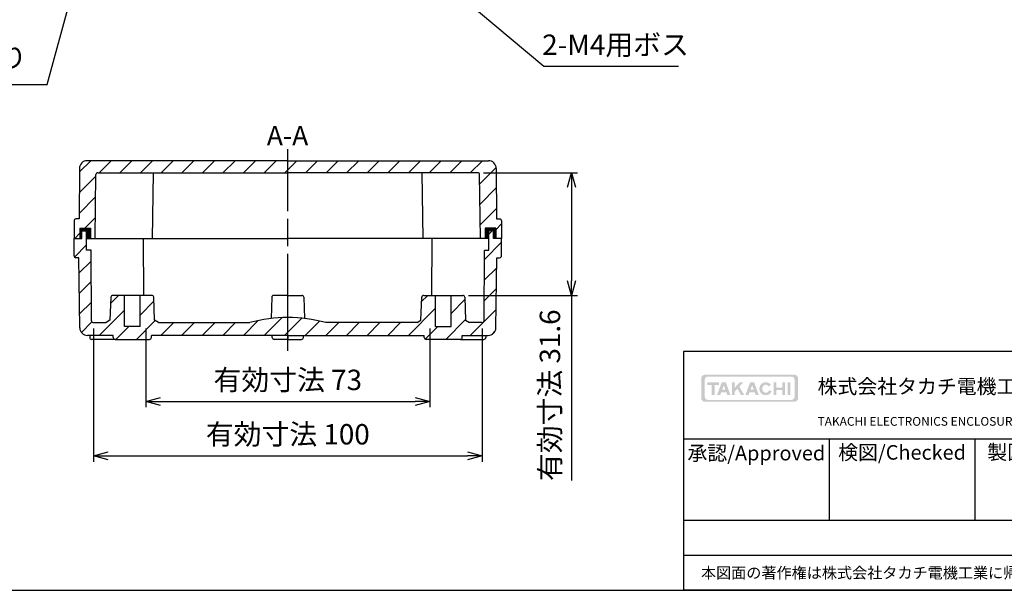
# Model space of a CAD drawing. Units: millimetres. Extents: x 0 to 1234, y 0 to 420.
# Drawn here: x 774 to 1027, y 0 to 147 of the extents above; entities that cross this region are included whole.
import ezdxf
from ezdxf.enums import TextEntityAlignment as Align

# ---------------------------------------------------------------- set-up
doc = ezdxf.new("R2010")
doc.units = ezdxf.units.MM
doc.header["$LTSCALE"] = 2
for name, pattern in [('AM_ISO08W050', [18, 12, -1.5, 3, -1.5]), ('CENTER', [2, 1.25, -0.25, 0.25, -0.25]), ('gen7a', [6.875, 4.75, -0.875, 0.375, -0.875])]:
    doc.linetypes.add(name, pattern=pattern)
doc.layers.add('7A', color=4, linetype='gen7a')
doc.layers.add('RAHM2', color=1, linetype='Continuous')
for name, color, linetype, lineweight in [('AM_10', 7, 'AM_ISO08W050', 50), ('AM_5', 3, 'Continuous', 25), ('AM_7', 4, 'AM_ISO08W050', 25), ('AM_8', 1, 'Continuous', 25), ('ｶﾞｽｹｯﾄ', 5, 'Continuous', 25), ('ﾄｯﾌﾟｶﾊﾞｰ', 7, 'Continuous', 25), ('ﾎﾞﾃﾞｨｰ', 2, 'Continuous', 25)]:
    doc.layers.add(name, color=color, linetype=linetype, lineweight=lineweight)
doc.styles.add('ACISOTS', font='isocp.shx', dxfattribs={"height": 1, "bigfont": 'extfont.shx'})
doc.styles.get("Standard").update_dxf_attribs({"font": 'ISOCP.SHX', "bigfont": 'EXTFONT.SHX'})
doc.dimstyles.new('AM_ISO$0', dxfattribs={"dimtxt": 3.5, "dimasz": 2.5, "dimexe": 1, "dimexo": 1, "dimgap": 1.5, "dimtad": 1, "dimdsep": 46, "dimtxsty": 'STANDARD', "dimblk": 'OPEN30', "dimcen": 0, "dimclrd": 3, "dimclre": 3, "dimclrt": 2, "dimadec": 0, "dimazin": 2, "dimtp": 0.1, "dimtm": 0.1, "dimtfac": 0.71, "dimtmove": 0, "dimatfit": 3, "dimldrblk": 'OPEN30', "dimfxl": 1, "dimlwd": -1, "dimlwe": -1, "dimarcsym": 0})
doc.dimstyles.new('AM_ISO$3', dxfattribs={"dimtxt": 3.5, "dimasz": 2.5, "dimexe": 1, "dimexo": 1, "dimgap": 1.5, "dimtad": 1, "dimtoh": 1, "dimdsep": 46, "dimtxsty": 'STANDARD', "dimblk": 'OPEN30', "dimcen": 0, "dimclrd": 3, "dimclre": 3, "dimclrt": 2, "dimadec": 0, "dimazin": 2, "dimtp": 0.1, "dimtm": 0.1, "dimtfac": 0.71, "dimtofl": 0, "dimtmove": 0, "dimatfit": 0, "dimldrblk": 'OPEN30', "dimfxl": 1, "dimlwd": -1, "dimlwe": -1, "dimarcsym": 0})

# ---------------------------------------------------------------- blocks, each defined once
blk = doc.blocks.new('_Open30')
at = {"color": 0, "linetype": 'ByBlock', "lineweight": -2}
for p, q in [((-1, 0.26794919), (0, 0)), ((0, 0), (-1, -0.26794919)), ((0, 0), (-1, 0))]:
    blk.add_line(p, q, dxfattribs=at)
blk = doc.blocks.new('*D22')
at = {"layer": 'AM_5', "color": 3}
for p, q in [((792.7032132784708, 67.41890577319788), (792.7032132784708, 33.11890577319792)), ((892.7085465737771, 67.41890577319788), (892.7085465737771, 33.11890577319792)), ((796.4532132784707, 34.61890577319792), (888.9585465737772, 34.61890577319792))]:
    blk.add_line(p, q, dxfattribs=at)
at = {"layer": 'Defpoints', "color": 0}
for p in [(792.7032132784708, 68.91890577319788), (892.7085465737771, 68.91890577319788), (892.7085465737771, 34.61890577319792)]:
    blk.add_point(p, dxfattribs=at)
at = {"layer": 'AM_5', "color": 3, "xscale": 3.75, "yscale": 3.75, "zscale": 3.75, "rotation": 180}
blk.add_blockref('_Open30', (792.7032132784708, 34.61890577319792), dxfattribs=at)
at = {"layer": 'AM_5', "color": 3, "xscale": 3.75, "yscale": 3.75, "zscale": 3.75}
blk.add_blockref('_Open30', (892.7085465737771, 34.61890577319792), dxfattribs=at)
at = {"layer": 'AM_5', "color": 2, "insert": (842.705879926124, 39.49390577319793), "char_height": 5.25, "attachment_point": 5}
blk.add_mtext('有効寸法 100', dxfattribs=at)
blk = doc.blocks.new('*D24')
at = {"layer": 'AM_5', "color": 3}
for p, q in [((806.2032132784706, 67.41890577319776), (806.2032132784706, 47.11890577319792)), ((879.2085465737773, 67.41890577319784), (879.2085465737773, 47.11890577319792)), ((809.9532132784707, 48.61890577319792), (875.4585465737774, 48.61890577319792))]:
    blk.add_line(p, q, dxfattribs=at)
at = {"layer": 'Defpoints', "color": 0}
for p in [(806.2032132784706, 68.91890577319776), (879.2085465737773, 68.91890577319784), (879.2085465737773, 48.61890577319792)]:
    blk.add_point(p, dxfattribs=at)
at = {"layer": 'AM_5', "color": 3, "xscale": 3.75, "yscale": 3.75, "zscale": 3.75, "rotation": 180}
blk.add_blockref('_Open30', (806.2032132784706, 48.61890577319792), dxfattribs=at)
at = {"layer": 'AM_5', "color": 3, "xscale": 3.75, "yscale": 3.75, "zscale": 3.75}
blk.add_blockref('_Open30', (879.2085465737773, 48.61890577319792), dxfattribs=at)
at = {"layer": 'AM_5', "color": 2, "insert": (842.705879926124, 53.49390577319792), "char_height": 5.25, "attachment_point": 5}
blk.add_mtext('有効寸法 73', dxfattribs=at)
blk = doc.blocks.new('*D29')
at = {"layer": 'AM_5', "color": 3}
for p, q in [((893.062971765462, 107.5189057731979), (917.2058809361249, 107.5189057731979)), ((915.7058809361249, 103.7689057731979), (915.7058809361249, 79.6689057731979)), ((889.225029851806, 75.9189057731979), (917.2058809361249, 75.9189057731979)), ((915.7058809361249, 75.9189057731979), (915.7058809361249, 28.29597270233176))]:
    blk.add_line(p, q, dxfattribs=at)
at = {"layer": 'Defpoints', "color": 0}
for p in [(891.562971765462, 107.5189057731979), (887.7250298518061, 75.9189057731979), (915.7058809361249, 75.9189057731979)]:
    blk.add_point(p, dxfattribs=at)
at = {"layer": 'AM_5', "color": 3, "xscale": 3.75, "yscale": 3.75, "zscale": 3.75}
for p, rotation in [((915.7058809361249, 107.5189057731979), 90), ((915.7058809361249, 75.9189057731979), 270)]:
    blk.add_blockref('_Open30', p, dxfattribs=dict(at, rotation=rotation))
at = {"layer": 'AM_5', "color": 2, "insert": (910.8308809361247, 50.23243923776457), "char_height": 5.25, "attachment_point": 5, "rotation": 90}
blk.add_mtext('有効寸法 31.6', dxfattribs=at)
blk = doc.blocks.new('*D32')
at = {"layer": 'AM_5', "color": 3}
for p, q in [((846.7907699689606, 187.164029670574), (908.5726936230994, 134.9107427551591)), ((908.5726936230994, 134.9107427551591), (943.2435105522333, 134.9107427551592))]:
    blk.add_line(p, q, dxfattribs=at)
at = {"layer": 'Defpoints', "color": 0}
for p in [(841.4842305675179, 191.6521405850835), (843.9275292847288, 189.5856722503453)]:
    blk.add_point(p, dxfattribs=at)
at = {"layer": 'AM_5', "color": 3, "xscale": 3.75, "yscale": 3.75, "zscale": 3.75, "rotation": 139.7764663497977}
blk.add_blockref('_Open30', (843.9275292847288, 189.5856722503453), dxfattribs=at)
at = {"layer": 'AM_5', "color": 2, "insert": (927.033102087666, 139.7862594874425), "char_height": 5.25, "attachment_point": 5}
blk.add_mtext('2-M4用ボス', dxfattribs=at)
blk = doc.blocks.new('*S50')
at = {"layer": 'AM_10', "color": 7, "linetype": 'CENTER'}
for p, q in [((777.705879926124, 210.6189057731981), (787.705879926124, 210.6189057731981)), ((907.7058799261239, 210.6189057731981), (897.7058799261239, 210.6189057731981))]:
    blk.add_line(p, q, dxfattribs=at)
at = {"layer": 'AM_10', "color": 1, "linetype": 'CENTER'}
blk.add_line((787.705879926124, 210.6189057731981), (897.7058799261239, 210.6189057731981), dxfattribs=at)
at = {"layer": 'AM_10', "color": 7, "linetype": 'AM_ISO08W050'}
for p, q in [((782.705879926124, 205.618905773198), (782.705879926124, 200.618905773198)), ((902.705879926124, 205.618905773198), (902.705879926124, 200.618905773198))]:
    blk.add_line(p, q, dxfattribs=at)
at = {"layer": 'AM_10', "color": 7, "linetype": 'Continuous', "extrusion": (0, 0, -1)}
blk.add_trace([(-782.047617441124, 205.618905773198), (-783.364142411124, 205.618905773198), (-782.705879926124, 210.6189057731981)], dxfattribs=at)
at = {"layer": 'AM_10', "color": 7, "linetype": 'Continuous'}
blk.add_trace([(903.3641424111239, 205.618905773198), (902.0476174411239, 205.618905773198), (902.705879926124, 210.6189057731981)], dxfattribs=at)
at = {"layer": 'AM_10', "color": 7, "char_height": 5, "attachment_point": 5, "style": 'ACISOTS'}
for s, insert in [('A', (782.705879926124, 195.618905773198)), ('A', (902.705879926124, 195.618905773198)), ('A-A', (842.6430523569804, 116.4152735774183))]:
    blk.add_mtext(s, dxfattribs=dict(at, insert=insert))
blk = doc.blocks.new('*S58')
at = {"layer": 'AM_10', "color": 7, "linetype": 'CENTER'}
for p, q in [((777.705879926124, 179.6189051286803), (787.705879926124, 179.6189051286803)), ((907.7058799261239, 179.6189051286803), (897.7058799261239, 179.6189051286803))]:
    blk.add_line(p, q, dxfattribs=at)
at = {"layer": 'AM_10', "color": 1, "linetype": 'CENTER'}
blk.add_line((787.705879926124, 179.6189051286803), (897.7058799261239, 179.6189051286803), dxfattribs=at)
at = {"layer": 'AM_10', "color": 7, "linetype": 'AM_ISO08W050'}
for p, q in [((782.705879926124, 174.6189051286803), (782.705879926124, 169.6189051286803)), ((902.705879926124, 174.6189051286803), (902.705879926124, 169.6189051286803))]:
    blk.add_line(p, q, dxfattribs=at)
at = {"layer": 'AM_10', "color": 7, "linetype": 'Continuous', "extrusion": (0, 0, -1)}
blk.add_trace([(-782.047617441124, 174.6189051286803), (-783.364142411124, 174.6189051286803), (-782.705879926124, 179.6189051286803)], dxfattribs=at)
at = {"layer": 'AM_10', "color": 7, "linetype": 'Continuous'}
blk.add_trace([(903.3641424111239, 174.6189051286803), (902.0476174411239, 174.6189051286803), (902.705879926124, 179.6189051286803)], dxfattribs=at)
at = {"layer": 'AM_10', "color": 7, "char_height": 5, "attachment_point": 5, "style": 'ACISOTS'}
for s, insert in [('E', (782.705879926124, 164.6189051286803)), ('E', (902.705879926124, 164.6189051286803)), ('E-E', (732.6448192440293, 124.1504859875398))]:
    blk.add_mtext(s, dxfattribs=dict(at, insert=insert))
blk = doc.blocks.new('*S67')
at = {"layer": 'AM_5', "color": 3, "linetype": 'Continuous'}
for p, q in [((792.649786453906, 173.7294844013042), (790.6056537495245, 168.8446358663238)), ((791.2726257295704, 168.6633292181947), (792.649786453906, 173.7294844013042)), ((791.9395977096162, 168.4820225700655), (792.649786453906, 173.7294844013042))]:
    blk.add_line(p, q, dxfattribs=at)
at = {"layer": 'AM_5', "color": 3}
for p, q in [((780.8290172465826, 130.2444719915044), (791.2726257295704, 168.6633292181947)), ((759.1290172465826, 130.2444719915044), (780.8290172465826, 130.2444719915044))]:
    blk.add_line(p, q, dxfattribs=at)
at = {"layer": 'AM_5', "color": 2, "insert": (775.5790172465826, 132.8694719915044), "char_height": 5.25, "attachment_point": 9, "style": 'ACISOTS'}
blk.add_mtext('凸あり', dxfattribs=at)
blk = doc.blocks.new('TK-A3')
blk.add_lwpolyline([(0, 0), (403, 0), (403, 280), (0, 280.0000000000001)], close=True)
blk = doc.blocks.new('A$C0FAF06CF')
at = {"layer": 'AM_8'}
h = blk.add_hatch(color=1, dxfattribs=at)
edge = h.paths.add_edge_path()
edge.add_line((-8.013599999999968, -2.41150000000041), (8.013600000000068, -2.411500000000414))
edge.add_arc((8.013600000000054, -1.773380000000512), 0.6381199999999012, 270, 360)
edge.add_line((8.651719999999955, -1.773380000000512), (8.651719999999967, 1.773379999999486))
edge.add_arc((8.013600000000025, 1.773379999999429), 0.638119999999958, 5.1039e-12, 90.00000000000126)
edge.add_line((8.013599999999997, 2.41149999999939), (-8.013599999999997, 2.411499999999387))
edge.add_arc((-8.013600000000025, 1.773379999999436), 0.638119999999951, 89.99999999999682, 179.9999999999955)
edge.add_line((-8.651719999999983, 1.773379999999486), (-8.651719999999983, -1.773380000000505))
edge.add_arc((-8.013600000000025, -1.773380000000457), 0.638119999999951, 180.0000000000043, 270.0000000000045)
edge = h.paths.add_edge_path(flags=16)
edge.add_line((-7.47193999999996, 2.092439999999486), (7.471940000000017, 2.092439999999479))
edge.add_arc((7.471940000000046, 1.550779999999479), 0.5416600000000003, 7.958078640513122e-13, 90.00000000000148, ccw=False)
edge.add_line((8.013600000000025, 1.550779999999486), (8.013600000000025, -1.550780000000505))
edge.add_arc((7.471940000000017, -1.550780000000502), 0.5416600000000074, 270, 359.99999999999966, ccw=False)
edge.add_line((7.471940000000017, -2.092440000000506), (-7.47193999999996, -2.092440000000513))
edge.add_arc((-7.47193999999996, -1.550780000000505), 0.5416600000000074, 180, 270, ccw=False)
edge.add_line((-8.013599999999968, -1.550780000000505), (-8.013599999999968, 1.550779999999486))
edge.add_arc((-7.47193999999996, 1.550779999999486), 0.5416600000000003, 90, 180, ccw=False)
for points in [[(-5.453699999999969, 0.5935999999994924), (-5.453699999999969, 1.038799999999492), (-7.531299999999987, 1.038799999999492), (-7.531299999999987, 0.5935999999994924), (-6.759619999999983, 0.5935999999994924), (-6.759619999999983, -1.224300000000516), (-6.225379999999972, -1.224300000000516), (-6.225379999999972, 0.5935999999994924)], [(-3.146079999999983, 1.038799999999492), (-3.146079999999983, -1.224300000000516), (-2.671199999999942, -1.224300000000516), (-2.671199999999942, -0.6184186206901412), (-2.193432261217481, -0.1027759420753025), (-1.520149446800417, -1.224300000000516), (-0.9571799999999939, -1.224300000000516), (-1.851807874889658, 0.2659306476478651), (-1.135707252964408, 1.038799999999492), (-1.788279380580377, 1.038799999999492), (-2.671199999999942, 0.085886028951558), (-2.671199999999942, 1.038799999999492)], [(4.304715008555604, 1.038799999999492), (4.304715008555604, -1.224300000000516), (4.775885008555576, -1.224300000000516), (4.775885008555576, -0.315350000000512), (5.829525008555606, -0.315350000000512), (5.829525008555606, -1.224300000000516), (6.300695008555578, -1.224300000000516), (6.300695008555578, 1.038799999999492), (5.829525008555606, 1.038799999999492), (5.829525008555606, 0.1298499999994878), (4.775885008555576, 0.1298499999994878), (4.775885008555576, 1.038799999999492)], [(7.280135008555589, -1.224300000000516), (7.280135008555589, 1.038799999999492), (6.805255008555604, 1.038799999999492), (6.805255008555604, -1.224300000000516)]]:
    blk.add_hatch(color=1, dxfattribs=at).paths.add_polyline_path(points)
h = blk.add_hatch(color=1, dxfattribs=at)
h.paths.add_polyline_path([(-5.264049114754044, -1.224300000000516), (-5.084217508196672, -0.734580000000511), (-4.161102491803262, -0.734580000000511), (-3.981270885245876, -1.224300000000516), (-3.420619999999971, -1.224300000000516), (-4.251659999999958, 1.038799999999492), (-4.993659999999977, 1.038799999999492), (-5.82469999999995, -1.224300000000516)])
h.paths.add_polyline_path([(-4.332759934426206, -0.2671200000005083), (-4.912560065573728, -0.2671200000005083), (-4.622659999999967, 0.5223399999994971)], flags=16)
h = blk.add_hatch(color=1, dxfattribs=at)
h.paths.add_polyline_path([(-0.1961891147540484, -1.224300000000516), (-0.0163575081966769, -0.734580000000511), (0.9067575081967476, -0.734580000000511), (1.086589114754119, -1.224300000000516), (1.64724000000001, -1.224300000000516), (0.8162000000000375, 1.038799999999492), (0.0742000000000189, 1.038799999999492), (-0.7568399999999543, -1.224300000000516)])
h.paths.add_polyline_path([(0.7351000655737892, -0.2671200000005083), (0.1552999344262673, -0.2671200000005083), (0.4452000000000283, 0.5223399999994971)], flags=16)
h = blk.add_hatch(color=1, dxfattribs=at)
edge = h.paths.add_edge_path()
edge.add_ellipse((2.878960000000006, -0.0927500000005264), major_axis=(0, 0.7271600000000495), ratio=0.8673469387754511, start_angle=308.5505407908052, end_angle=246.5820184016549)
edge.add_line((3.469375036740871, -0.3484654247793539), (3.94113500855559, -0.5527900000005097))
edge.add_arc((2.878960000000006, -0.0927500000005122), 1.157520000000026, 38.550540790803325, 336.58201840165333, ccw=False)
edge.add_line((3.784208621486186, 0.6286219454599618), (3.397792961318373, 0.3206961337928842))
blk = doc.blocks.new('TK-仕様書(和英併記)_221115')
for p, q in [((0, 41), (-193, 41)), ((-193, 41), (-193, 0)), ((-118, 41), (-118, 6)), ((-37, 41), (-37, 6)), ((0, 41), (0, 0)), ((-17.5, 36.5), (-9.5, 37.5)), ((-9.5, 37.5), (-9.5, 31.5)), ((-17.5, 32.5), (-17.5, 36.5)), ((-9.5, 31.5), (-17.5, 32.5)), ((-37, 28), (0, 28)), ((-193, 25.99999999999994), (-37, 25.99999999999994)), ((-168.0000000000001, 25.99999999999994), (-168, 12)), ((-143.0000000000001, 25.99999999999994), (-143.0000000000001, 12)), ((-37, 17), (0, 17)), ((-37.00000000000012, 12), (-193, 11.99999999999999)), ((0, 6), (-193, 6)), ((0, 0), (-193, 0))]:
    blk.add_line(p, q)
for radius in [3, 2]:
    blk.add_circle((-24.5, 34.5), radius)
at = {"layer": '7A'}
for p, q in [((-24.5, 34.5), (-24.5, 38.07478664473149)), ((-24.5, 34.5), (-28.5, 34.5)), ((-24.5, 34.5), (-24.5, 30.78991724228479)), ((-23.5, 34.5), (-8.5, 34.5))]:
    blk.add_line(p, q, dxfattribs=at)
at = {"xscale": 0.9599999999999999, "yscale": 0.9599999999999999, "zscale": 0.9599999999999999}
blk.add_blockref('A$C0FAF06CF', (-181.6455717699872, 34.68781725888325), dxfattribs=at)
at = {"attachment_point": 4}
for s, insert, char_height, width in [('{\\fMS PGothic|b0|i0|c128|p50;株式会社タカチ電機工業}', (-170, 35), 2.5, 45.82642997810501), ('{\\fArial|b0|i0|c128|p34;TAKACHI ELECTRONICS ENCLOSURE Co., LTD.}', (-170, 29), 1.5, 47.81805962271846)]:
    blk.add_mtext(s, dxfattribs=dict(at, insert=insert, char_height=char_height, width=width))
at = {"insert": (-190, 3), "char_height": 1.9, "attachment_point": 4}
blk.add_mtext_dynamic_manual_height_columns('{\\fMS PGothic|b0|i0|c128|p50;本図面の著作権は株式会社タカチ電機工業に帰属します。\\fMS PGothic|b0|i0|c0|p50; / Copyright (C)\\~ TAKACHI ELECTRONICS \\fMS PGothic|b0|i0|c128|p50;ENCLOSURE CO., LTD. All Rights Reserved.}', width=170.5389916538464, gutter_width=15, heights=[0], dxfattribs=at)
for tag, height, p in [('品名', 3, (-110, 33.24999999999994)), ('TITLE', 2.5, (-110, 28.24999999999994)), ('型番', 3, (-110, 16.8380177036398))]:
    blk.add_attdef(tag, text='', height=height).set_placement(p, align=Align.MIDDLE_LEFT)
for tag, height, p in [('GEN-TITLE-SCA', 2.5, (-18.5, 20.65051770363984)), ('承認', 2.5, (-180.7195176573868, 16.8380177036398)), ('検図', 2.5, (-155.5000000000001, 16.8380177036398)), ('製図', 2.5, (-130.5000000000001, 16.8380177036398)), ('部品サイズ', 2.5, (-155.5, 9)), ('GEN-TITLE-DAT', 2.5, (-81.5, 9)), ('ページNO.', 3, (-23, 9.29271309525528)), ('総ページ数', 3, (-14, 9.29271309525528))]:
    blk.add_attdef(tag, text='', height=height).set_placement(p, align=Align.MIDDLE)
at = {"layer": 'RAHM2', "char_height": 2.5}
for s, insert, width, attachment_point in [('品名/Title', (-116.8002551371314, 39.80103540727967), 90, 1), ('尺度/Scale', (-35.80025513713144, 26.80103540727967), 20, 1), ('承認/Approved', (-180.5000000000001, 24.8010354072796), 22.21535073038012, 2), ('検図/Checked', (-155.5, 24.92584712714764), 19.85268515870859, 2), ('製図/Created', (-130.5, 24.95800561859733), 19.44564691649168, 2), ('ページ/Page', (-35.80025513713144, 15.80103540727967), 20, 1), ('作成日/Date', (-116.8002551371314, 9), 17.84866863742184, 4)]:
    blk.add_mtext(s, dxfattribs=dict(at, insert=insert, width=width, attachment_point=attachment_point))
at = {"layer": 'RAHM2', "color": 0, "insert": (-18.5, 9.29271309525528), "char_height": 3.5, "width": 4.469919821818734, "attachment_point": 5}
blk.add_mtext('/', dxfattribs=at)
blk = doc.blocks.new('*S51')
at = {"layer": 'AM_10', "color": 7, "linetype": 'CENTER'}
for p, q in [((777.705879926124, 210.6189057731981), (787.705879926124, 210.6189057731981)), ((907.7058799261239, 210.6189057731981), (897.7058799261239, 210.6189057731981))]:
    blk.add_line(p, q, dxfattribs=at)
at = {"layer": 'AM_10', "color": 1, "linetype": 'CENTER'}
blk.add_line((787.705879926124, 210.6189057731981), (897.7058799261239, 210.6189057731981), dxfattribs=at)
at = {"layer": 'AM_10', "color": 7, "linetype": 'AM_ISO08W050'}
for p, q in [((782.705879926124, 205.618905773198), (782.705879926124, 200.618905773198)), ((902.705879926124, 205.618905773198), (902.705879926124, 200.618905773198))]:
    blk.add_line(p, q, dxfattribs=at)
at = {"layer": 'AM_10', "color": 7, "linetype": 'Continuous', "extrusion": (0, 0, -1)}
blk.add_trace([(-782.047617441124, 205.618905773198), (-783.364142411124, 205.618905773198), (-782.705879926124, 210.6189057731981)], dxfattribs=at)
at = {"layer": 'AM_10', "color": 7, "linetype": 'Continuous'}
blk.add_trace([(903.3641424111239, 205.618905773198), (902.0476174411239, 205.618905773198), (902.705879926124, 210.6189057731981)], dxfattribs=at)
at = {"layer": 'AM_10', "color": 7, "char_height": 5, "attachment_point": 5, "style": 'ACISOTS'}
for s, insert in [('A', (782.705879926124, 195.618905773198)), ('A', (902.705879926124, 195.618905773198)), ('A-A', (842.6430523569804, 116.4152735774183))]:
    blk.add_mtext(s, dxfattribs=dict(at, insert=insert))
blk = doc.blocks.new('*S59')
at = {"layer": 'AM_10', "color": 7, "linetype": 'CENTER'}
for p, q in [((777.705879926124, 179.6189051286803), (787.705879926124, 179.6189051286803)), ((907.7058799261239, 179.6189051286803), (897.7058799261239, 179.6189051286803))]:
    blk.add_line(p, q, dxfattribs=at)
at = {"layer": 'AM_10', "color": 1, "linetype": 'CENTER'}
blk.add_line((787.705879926124, 179.6189051286803), (897.7058799261239, 179.6189051286803), dxfattribs=at)
at = {"layer": 'AM_10', "color": 7, "linetype": 'AM_ISO08W050'}
for p, q in [((782.705879926124, 174.6189051286803), (782.705879926124, 169.6189051286803)), ((902.705879926124, 174.6189051286803), (902.705879926124, 169.6189051286803))]:
    blk.add_line(p, q, dxfattribs=at)
at = {"layer": 'AM_10', "color": 7, "linetype": 'Continuous', "extrusion": (0, 0, -1)}
blk.add_trace([(-782.047617441124, 174.6189051286803), (-783.364142411124, 174.6189051286803), (-782.705879926124, 179.6189051286803)], dxfattribs=at)
at = {"layer": 'AM_10', "color": 7, "linetype": 'Continuous'}
blk.add_trace([(903.3641424111239, 174.6189051286803), (902.0476174411239, 174.6189051286803), (902.705879926124, 179.6189051286803)], dxfattribs=at)
at = {"layer": 'AM_10', "color": 7, "char_height": 5, "attachment_point": 5, "style": 'ACISOTS'}
for s, insert in [('E', (782.705879926124, 164.6189051286803)), ('E', (902.705879926124, 164.6189051286803)), ('E-E', (732.6448192440293, 124.1504859875398))]:
    blk.add_mtext(s, dxfattribs=dict(at, insert=insert))

msp = doc.modelspace()

# ---------------------------------------------------------------- hatches: boundary and pattern name
at = {"layer": 'AM_8'}
h = msp.add_hatch(dxfattribs=at)
h.set_pattern_fill('_U', color=256, scale=3.75, angle=45, style=0, pattern_type=0)
h.set_pattern_definition([(45, (835.7241946716236, 53.57807570859842), (-2.651650429449553, 2.651650429449553), [])])
edge = h.paths.add_edge_path()
edge.add_line((896.3191243725436, 108.6322388102449), (896.4058799261239, 95.61890577319791))
edge.add_line((896.4058799261239, 95.61890577319791), (897.205879926124, 95.61890577319791))
edge.add_arc((897.205879926124, 95.11890577319792), 0.5, 0, 90, ccw=False)
edge.add_line((897.7058799261239, 95.11890577319792), (897.7058799261239, 90.61890577319791))
edge.add_line((897.7058799261239, 90.61890577319791), (896.2058799261241, 90.61890577319791))
edge.add_line((896.2058799261241, 90.61890577319791), (896.2058799261241, 93.21890577319782))
edge.add_line((896.2058799261241, 93.21890577319782), (893.505879926124, 93.21890577319782))
edge.add_line((893.505879926124, 93.21890577319782), (893.505879926124, 90.61890577319791))
edge.add_line((893.505879926124, 90.61890577319791), (892.3058799261239, 90.61890577319791))
edge.add_line((892.3058799261239, 90.61890577319791), (892.0629207528614, 107.0260479015809))
edge.add_arc((891.5629717654615, 107.0189057731979), 0.5000000000000002, 0.8184554607241313, 90)
edge.add_line((891.5629717654615, 107.5189057731979), (793.8487880867865, 107.5189057731979))
edge.add_arc((793.8487880867864, 107.0189057731979), 0.5, 89.99999999998697, 179.1815445383116)
edge.add_line((793.3488390993867, 107.0260479015893), (793.1058799261241, 90.61890577319791))
edge.add_line((793.1058799261241, 90.61890577319791), (791.905879926124, 90.61890577319791))
edge.add_line((791.905879926124, 90.61890577319791), (791.905879926124, 93.21890577319782))
edge.add_line((791.905879926124, 93.21890577319782), (789.2058799261239, 93.21890577319782))
edge.add_line((789.2058799261239, 93.21890577319782), (789.2058799261239, 90.61890577319791))
edge.add_line((789.2058799261239, 90.61890577319791), (787.705879926124, 90.61890577319791))
edge.add_line((787.705879926124, 90.61890577319791), (787.705879926124, 95.11890577319792))
edge.add_arc((788.205879926124, 95.11890577319792), 0.5, 90, 180, ccw=False)
edge.add_line((788.205879926124, 95.61890577319791), (789.005879926124, 95.61890577319791))
edge.add_line((789.005879926124, 95.61890577319791), (789.0926354797043, 108.6322388102447))
edge.add_arc((791.0925910367414, 108.6189057731978), 2.0000000000001, 90, 179.6180337952733, ccw=False)
edge.add_line((791.0925910367414, 110.6189057731979), (894.3191688155065, 110.6189057731979))
edge.add_arc((894.3191688155065, 108.6189057731979), 2, 0.38196620473172516, 90, ccw=False)
h = msp.add_hatch(dxfattribs=at)
h.set_pattern_fill('_U', color=256, scale=3.75, angle=45, style=0, pattern_type=0)
h.set_pattern_definition([(45, (757.0284144778124, 108.0244931852031), (-2.651650429449553, 2.651650429449553), [])])
edge = h.paths.add_edge_path()
edge.add_line((792.2032204275067, 69.41623201463658), (792.105879926124, 87.61890577319792))
edge.add_line((792.105879926124, 87.61890577319792), (790.9558799261239, 87.61890577319792))
edge.add_line((790.9558799261239, 87.61890577319792), (790.9558799261239, 92.51890577319801))
edge.add_line((790.9558799261239, 92.51890577319801), (789.7558799261242, 92.51890577319801))
edge.add_line((789.7558799261242, 92.51890577319801), (789.7558799261242, 90.61890577319791))
edge.add_line((789.7558799261242, 90.61890577319791), (787.705879926124, 90.61890577319791))
edge.add_line((787.705879926124, 90.61890577319791), (787.705879926124, 86.11890577319792))
edge.add_arc((788.205879926124, 86.11890577319792), 0.5, 180, 270)
edge.add_line((788.205879926124, 85.61890577319791), (788.905879926124, 85.61890577319791))
edge.add_line((788.905879926124, 85.61890577319791), (789.1763298755076, 67.58890914762861))
edge.add_arc((791.1761049134693, 67.61890577319792), 1.999999999999992, 180.8593722436414, 270)
edge.add_line((791.1761049134693, 65.61890577319792), (797.8058799261239, 65.61890577319792))
edge.add_line((797.8058799261239, 65.61890577319792), (797.8058799261239, 65.11890577319792))
edge.add_arc((798.3058799261239, 65.11890577319792), 0.5, 180, 270)
edge.add_line((798.3058799261239, 64.61890577319792), (807.1058799261241, 64.61890577319792))
edge.add_arc((807.1058799261241, 65.11890577319792), 0.5, 270, 360)
edge.add_line((807.6058799261241, 65.11890577319792), (807.6058799261241, 65.61890577319792))
edge.add_line((807.6058799261241, 65.61890577319792), (877.8058799261239, 65.61890577319792))
edge.add_line((877.8058799261239, 65.61890577319792), (877.8058799261239, 65.11890577319792))
edge.add_arc((878.3058799261239, 65.11890577319792), 0.5, 180, 270)
edge.add_line((878.3058799261239, 64.61890577319792), (887.1058799261241, 64.61890577319792))
edge.add_arc((887.1058799261241, 65.11890577319792), 0.5, 270, 360)
edge.add_line((887.605879926124, 65.11890577319792), (887.605879926124, 65.61890577319792))
edge.add_line((887.605879926124, 65.61890577319792), (894.2356549387787, 65.61890577319792))
edge.add_arc((894.2356549387787, 67.61890577319792), 2, 270, 359.1406277563521)
edge.add_line((896.2354299767403, 67.58890914762839), (896.505879926124, 85.61890577319791))
edge.add_line((896.505879926124, 85.61890577319791), (897.205879926124, 85.61890577319791))
edge.add_arc((897.205879926124, 86.11890577319792), 0.5, 270, 360)
edge.add_line((897.7058799261239, 86.11890577319792), (897.7058799261239, 90.61890577319791))
edge.add_line((897.7058799261239, 90.61890577319791), (895.6558799261237, 90.61890577319791))
edge.add_line((895.6558799261237, 90.61890577319791), (895.6558799261237, 92.51890577319801))
edge.add_line((895.6558799261237, 92.51890577319801), (894.455879926124, 92.51890577319801))
edge.add_line((894.455879926124, 92.51890577319801), (894.455879926124, 87.61890577319792))
edge.add_line((894.455879926124, 87.61890577319792), (893.3058799261239, 87.61890577319792))
edge.add_line((893.3058799261239, 87.61890577319792), (893.2085394247412, 69.41623201463658))
edge.add_arc((892.7085465737771, 69.4189057731979), 0.5000000000000298, 270, 359.6936083777266, ccw=False)
edge.add_line((892.7085465737771, 68.91890577319788), (889.455879926124, 68.91890577319788))
edge.add_line((889.455879926124, 68.91890577319788), (888.455879926124, 69.51890577319801))
edge.add_line((888.455879926124, 69.51890577319801), (888.2246488180822, 75.43842213906811))
edge.add_arc((887.7250298518056, 75.41890577319786), 0.500000000000037, 2.23697906344543, 90)
edge.add_line((887.7250298518056, 75.91890577319786), (884.705879926124, 75.91890577319786))
edge.add_line((884.705879926124, 75.91890577319786), (884.705879926124, 67.91890577319786))
edge.add_line((884.705879926124, 67.91890577319786), (880.7058799261239, 67.91890577319786))
edge.add_line((880.7058799261239, 67.91890577319786), (880.7058799261239, 75.91890577319786))
edge.add_line((880.7058799261239, 75.91890577319786), (877.6867300004424, 75.9189057731981))
edge.add_arc((877.6867300004424, 75.41890577319809), 0.5000000000000142, 90, 177.7630209365611)
edge.add_line((877.1871110341658, 75.43842213906827), (876.955879926124, 69.51890577319801))
edge.add_line((876.955879926124, 69.51890577319801), (875.955879926124, 68.91890577319788))
edge.add_line((875.955879926124, 68.91890577319788), (852.4558799261239, 68.91890577319788))
edge.add_arc((842.705879926124, 33.0064057731982), 37.21249999999969, 74.81071326281698, 105.1892867371855)
edge.add_line((832.9558799261224, 68.91890577319745), (809.4558799261239, 68.91890577319788))
edge.add_line((809.4558799261239, 68.91890577319788), (808.4558799261239, 69.51890577319801))
edge.add_line((808.4558799261239, 69.51890577319801), (808.2246488180821, 75.43842213906811))
edge.add_arc((807.7250298518055, 75.41890577319809), 0.5000000000000281, 2.236979063419395, 90)
edge.add_line((807.7250298518055, 75.9189057731981), (804.705879926124, 75.91890577319786))
edge.add_line((804.705879926124, 75.91890577319786), (804.705879926124, 67.91890577319786))
edge.add_line((804.705879926124, 67.91890577319786), (800.705879926124, 67.91890577319786))
edge.add_line((800.705879926124, 67.91890577319786), (800.705879926124, 75.91890577319786))
edge.add_line((800.705879926124, 75.91890577319786), (797.6867300004423, 75.91890577319786))
edge.add_arc((797.6867300004423, 75.41890577319786), 0.5000000000000142, 90, 177.7630209365611)
edge.add_line((797.1871110341658, 75.43842213906805), (796.955879926124, 69.51890577319801))
edge.add_line((796.955879926124, 69.51890577319801), (795.9558799261239, 68.91890577319788))
edge.add_line((795.9558799261239, 68.91890577319788), (792.7032132784708, 68.91890577319788))
edge.add_arc((792.7032132784708, 69.4189057731979), 0.5000000000000285, 180.3063916222734, 270, ccw=False)
at = {"layer": 'ｶﾞｽｹｯﾄ'}
for points in [[(789.2058799261239, 93.21890577319782), (789.2058799261239, 90.61890577319791), (789.7558799261242, 90.61890577319791), (789.7558799261242, 92.51890577319801), (790.9558799261239, 92.51890577319801), (790.9558799261239, 90.61890577319791), (791.905879926124, 90.61890577319791), (791.905879926124, 93.21890577319782)], [(896.2058799261241, 93.21890577319782), (896.2058799261241, 90.61890577319791), (895.6558799261237, 90.61890577319791), (895.6558799261237, 92.51890577319801), (894.455879926124, 92.51890577319801), (894.455879926124, 90.61890577319791), (893.505879926124, 90.61890577319791), (893.505879926124, 93.21890577319782)]]:
    msp.add_hatch(color=256, dxfattribs=at).paths.add_polyline_path(points)

# ---------------------------------------------------------------- linework, layer by layer
at = {"layer": 'AM_7'}
for p in [(842.705879926124, 62.61890577319793), (842.705879926124, 61.61890577319792)]:
    msp.add_line(p, (842.705879926124, 113.6189057731979), dxfattribs=at)
at = {"layer": 'ﾄｯﾌﾟｶﾊﾞｰ'}
for p, q in [((842.705879926124, 110.6189057731979), (791.0925910367414, 110.6189057731979)), ((842.705879926124, 110.6189057731979), (894.3191688155065, 110.6189057731979)), ((789.0926354797043, 108.6322388102447), (789.005879926124, 95.61890577319791)), ((793.1058799261241, 90.61890577319791), (793.3488390993866, 107.0260479015809)), ((793.8487880867865, 107.5189057731979), (842.705879926124, 107.5189057731979)), ((807.905879926124, 90.61890577319791), (808.155879926124, 107.5189057731979)), ((891.5629717654615, 107.5189057731979), (842.705879926124, 107.5189057731979)), ((877.505879926124, 90.61890577319791), (877.255879926124, 107.5189057731979)), ((892.3058799261239, 90.61890577319791), (892.0629207528614, 107.0260479015809)), ((896.3191243725436, 108.6322388102447), (896.4058799261239, 95.61890577319791)), ((787.705879926124, 95.11890577319792), (787.705879926124, 90.61890577319791)), ((789.005879926124, 95.61890577319791), (788.205879926124, 95.61890577319791)), ((896.4058799261239, 95.61890577319791), (897.205879926124, 95.61890577319791)), ((897.7058799261239, 95.11890577319792), (897.7058799261239, 90.61890577319791)), ((789.2058799261239, 93.21890577319782), (789.2058799261239, 90.61890577319791)), ((789.2058799261239, 93.21890577319782), (791.905879926124, 93.21890577319782)), ((791.905879926124, 93.21890577319782), (791.905879926124, 90.61890577319791)), ((893.505879926124, 93.21890577319782), (893.505879926124, 90.61890577319791)), ((896.2058799261241, 93.21890577319782), (893.505879926124, 93.21890577319782)), ((896.2058799261241, 93.21890577319782), (896.2058799261241, 90.61890577319791)), ((787.705879926124, 90.61890577319791), (789.7558799261242, 90.61890577319791)), ((790.9558799261239, 90.61890577319791), (842.705879926124, 90.61890577319791)), ((894.455879926124, 90.61890577319791), (842.705879926124, 90.61890577319791)), ((897.7058799261239, 90.61890577319791), (895.6558799261237, 90.61890577319791))]:
    msp.add_line(p, q, dxfattribs=at)
for centre, radius, start, end in [((791.0925910367414, 108.6189057731979), 2, 90, 179.6180337952683), ((894.3191688155065, 108.6189057731979), 2, 0.3819662047316499, 90), ((793.8487880867865, 107.0189057731979), 0.5, 90, 179.1815445383117), ((891.5629717654615, 107.0189057731979), 0.5, 0.8184554616882538, 90), ((788.205879926124, 95.11890577319792), 0.5, 90, 180), ((897.205879926124, 95.11890577319792), 0.5, 0, 90)]:
    msp.add_arc(centre, radius, start, end, dxfattribs=at)
at = {"layer": 'ﾎﾞﾃﾞｨｰ'}
for p, q in [((789.7558799261242, 92.51890577319801), (790.9558799261239, 92.51890577319801)), ((789.7558799261242, 90.61890577319791), (789.7558799261242, 92.51890577319801)), ((790.9558799261239, 87.61890577319792), (790.9558799261239, 92.51890577319801)), ((895.6558799261237, 92.51890577319801), (894.455879926124, 92.51890577319801)), ((894.455879926124, 87.61890577319792), (894.455879926124, 92.51890577319801)), ((895.6558799261237, 90.61890577319791), (895.6558799261237, 92.51890577319801)), ((787.705879926124, 86.11890577319792), (787.705879926124, 90.61890577319791)), ((787.705879926124, 90.61890577319791), (789.7558799261242, 90.61890577319791)), ((790.9558799261239, 90.61890577319791), (842.705879926124, 90.61890577319791)), ((805.6684467710439, 75.91890577319806), (805.5898371453753, 90.61890577319791)), ((894.455879926124, 90.61890577319791), (842.705879926124, 90.61890577319791)), ((879.743313081204, 75.91890577319806), (879.8219227068726, 90.61890577319791)), ((897.7058799261239, 90.61890577319791), (895.6558799261237, 90.61890577319791)), ((897.7058799261239, 86.11890577319792), (897.7058799261239, 90.61890577319791)), ((792.105879926124, 87.61890577319792), (790.9558799261239, 87.61890577319792)), ((792.2032204275067, 69.41623201463658), (792.105879926124, 87.61890577319792)), ((893.2085394247412, 69.41623201463658), (893.3058799261239, 87.61890577319792)), ((893.3058799261239, 87.61890577319792), (894.455879926124, 87.61890577319792)), ((788.905879926124, 85.61890577319791), (788.205879926124, 85.61890577319791)), ((789.1763298755076, 67.58890914762861), (788.905879926124, 85.61890577319791)), ((896.2354299767403, 67.58890914762861), (896.505879926124, 85.61890577319791)), ((896.505879926124, 85.61890577319791), (897.205879926124, 85.61890577319791)), ((797.1871110341658, 75.43842213906811), (796.955879926124, 69.51890577319801)), ((807.7250298518055, 75.9189057731981), (797.6867300004423, 75.91890577319786)), ((800.705879926124, 67.91890577319786), (800.705879926124, 75.91890577319786)), ((804.705879926124, 67.91890577319786), (804.705879926124, 75.91890577319786)), ((808.4558799261239, 69.51890577319801), (808.2246488180821, 75.43842213906811)), ((838.588660132026, 75.4367515384543), (838.3933537739672, 69.96817351280907)), ((842.705879926124, 75.9189057731981), (839.0883415591996, 75.9189057731981)), ((842.705879926124, 75.9189057731981), (846.3234182930483, 75.9189057731981)), ((846.8230997202219, 75.4367515384543), (847.0184060782807, 69.96817351280907)), ((876.955879926124, 69.51890577319801), (877.1871110341658, 75.43842213906811)), ((877.6867300004424, 75.9189057731981), (887.7250298518056, 75.91890577319786)), ((880.7058799261239, 67.91890577319786), (880.7058799261239, 75.91890577319786)), ((884.705879926124, 67.91890577319786), (884.705879926124, 75.91890577319786)), ((888.2246488180822, 75.43842213906811), (888.455879926124, 69.51890577319801)), ((792.7032132784708, 68.91890577319788), (795.9558799261239, 68.91890577319788)), ((796.955879926124, 69.51890577319801), (795.9558799261239, 68.91890577319788)), ((809.4558799261239, 68.91890577319788), (808.4558799261239, 69.51890577319801)), ((809.4558799261239, 68.91890577319788), (832.955879926124, 68.91890577319788)), ((842.705879926124, 67.91890577319822), (842.705879926124, 68.9189057731981)), ((875.955879926124, 68.91890577319788), (852.4558799261239, 68.91890577319788)), ((875.955879926124, 68.91890577319788), (876.955879926124, 69.51890577319801)), ((888.455879926124, 69.51890577319801), (889.455879926124, 68.91890577319788)), ((892.7085465737771, 68.91890577319788), (889.455879926124, 68.91890577319788)), ((804.705879926124, 67.91890577319786), (800.705879926124, 67.91890577319786)), ((880.7058799261239, 67.91890577319786), (884.705879926124, 67.91890577319786)), ((797.8058799261239, 65.61890577319792), (791.1761049134693, 65.61890577319792)), ((791.755879926124, 65.61890577319792), (791.755879926124, 65.11890577319792)), ((798.3058799261239, 64.61890577319792), (792.255879926124, 64.61890577319792)), ((797.8058799261239, 65.11890577319792), (797.8058799261239, 65.61890577319792)), ((798.3058799261239, 64.61890577319792), (807.1058799261241, 64.61890577319792)), ((842.705879926124, 65.61890577319792), (807.6058799261241, 65.61890577319792)), ((807.6058799261241, 65.11890577319792), (807.6058799261241, 65.61890577319792)), ((838.7058799261239, 65.11890577319792), (838.7058799261239, 65.61890577319792)), ((842.705879926124, 64.61890577319792), (839.205879926124, 64.61890577319792)), ((842.705879926124, 65.61890577319792), (877.8058799261239, 65.61890577319792)), ((842.705879926124, 65.61890577319792), (842.705879926124, 64.61890577319792)), ((842.705879926124, 64.61890577319792), (846.2058799261239, 64.61890577319792)), ((846.705879926124, 65.11890577319792), (846.705879926124, 65.61890577319792)), ((877.8058799261239, 65.11890577319792), (877.8058799261239, 65.61890577319792)), ((887.1058799261241, 64.61890577319792), (878.3058799261239, 64.61890577319792)), ((887.1058799261241, 64.61890577319792), (893.155879926124, 64.61890577319792)), ((887.605879926124, 65.61890577319792), (894.2356549387787, 65.61890577319792)), ((887.605879926124, 65.11890577319792), (887.605879926124, 65.61890577319792)), ((893.655879926124, 65.61890577319792), (893.655879926124, 65.11890577319792))]:
    msp.add_line(p, q, dxfattribs=at)
for centre, radius, start, end in [((788.205879926124, 86.11890577319792), 0.5, 180, 270), ((897.205879926124, 86.11890577319792), 0.5, 270, 0), ((797.6867300004423, 75.41890577319786), 0.5, 90, 177.7630209365625), ((807.7250298518055, 75.4189057731981), 0.5, 2.236979063437445, 90), ((839.0883415591996, 75.4189057731981), 0.5, 90, 177.9545915111072), ((846.3234182930483, 75.4189057731981), 0.5, 2.045408488886217, 90), ((877.6867300004424, 75.4189057731981), 0.5, 90, 177.7630209365625), ((887.7250298518056, 75.41890577319786), 0.5, 2.236979063437445, 90), ((792.7032132784708, 69.41890577319788), 0.5, 180.3063916222703, 270), ((842.705879926124, 33.0064057731982), 37.21249999999969, 90, 105.1892867371854), ((842.705879926124, 33.0064057731982), 37.21249999999969, 74.81071326281452, 90), ((892.7085465737771, 69.41890577319788), 0.5, 270, 359.6936083777296), ((791.1761049134693, 67.61890577319792), 2, 180.8593722436414, 270), ((894.2356549387787, 67.61890577319792), 2, 270, 359.1406277563521), ((792.255879926124, 65.11890577319792), 0.5, 180, 270), ((798.3058799261239, 65.11890577319792), 0.5, 180, 270), ((807.1058799261241, 65.11890577319792), 0.5, 270, 0), ((839.205879926124, 65.11890577319792), 0.5, 180, 270), ((846.2058799261239, 65.11890577319792), 0.5, 270, 0), ((878.3058799261239, 65.11890577319792), 0.5, 180, 270), ((887.1058799261241, 65.11890577319792), 0.5, 270, 0), ((893.155879926124, 65.11890577319792), 0.5, 270, 0)]:
    msp.add_arc(centre, radius, start, end, dxfattribs=at)

# ---------------------------------------------------------------- block references
at = {"lineweight": 0, "xscale": 1.5, "yscale": 1.5, "zscale": 1.5}
msp.add_blockref('TK-A3', (629.4999999999999, 0), dxfattribs=at)
msp.add_blockref('TK-仕様書(和英併記)_221115', (1234, 0), dxfattribs=at).add_auto_attribs({'品名': '防水・防塵プルボックス', 'GEN-TITLE-DAT': '2023/09/06', 'GEN-TITLE-SCA': '1:1.5', 'ページNO.': '2', '総ページ数': '2'})
at = {"layer": 'AM_10'}
for name in ['*S50', '*S51', '*S58', '*S59']:
    msp.add_blockref(name, (0, 0), dxfattribs=at)
at = {"layer": 'AM_5'}
msp.add_blockref('*S67', (0, 0), dxfattribs=at)

# ---------------------------------------------------------------- dimensions: what is measured, and where the dimension line sits
dim = msp.add_diameter_dim_2p(p1=(841.4842305675179, 191.6521405850835), p2=(843.9275292847288, 189.5856722503453), text='2-M4用ボス', dimstyle='AM_ISO$3', override={"dimscale": 1.5}, dxfattribs=at)
dim.commit()
dim.dimension.update_dxf_attribs({"geometry": '*D32', "text_midpoint": (927.033102087666, 134.910742755159), "dimtype": 163})
dim = msp.add_linear_dim(base=(915.7058809361249, 75.9189057731979), p1=(891.5629717654615, 107.5189057731979), p2=(887.7250298518056, 75.91890577319786), angle=90, text='有効寸法 <>', dimstyle='AM_ISO$0', override={"dimscale": 1.5}, dxfattribs=at)
dim.commit()
dim.dimension.update_dxf_attribs({"geometry": '*D29', "text_midpoint": (910.8308809361247, 50.23243923776457)})
for base, p1, p2, picture, middle in [((892.7085465737771, 34.61890577319792), (792.7032132784708, 68.91890577319788), (892.7085465737771, 68.91890577319788), '*D22', (842.705879926124, 39.49390577319793)), ((879.2085465737773, 48.61890577319792), (806.2032132784706, 68.91890577319776), (879.2085465737773, 68.91890577319784), '*D24', (842.705879926124, 53.49390577319792))]:
    dim = msp.add_linear_dim(base=base, p1=p1, p2=p2, text='有効寸法 <>', dimstyle='AM_ISO$0', override={"dimscale": 1.5, "dimdec": 1}, dxfattribs=at)
    dim.commit()
    dim.dimension.update_dxf_attribs({"geometry": picture, "text_midpoint": middle})

doc.saveas('drawing.dxf')
